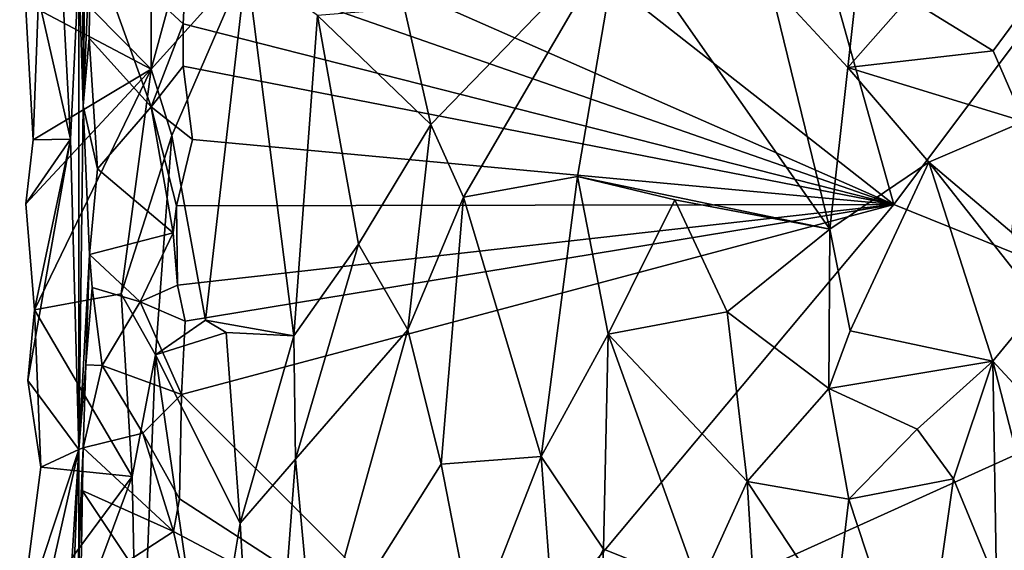
# Model space of a CAD drawing. Units: metres. Extents: x 29 to 30.2, y -12.5 to 12.2.
# Drawn here: x 29 to 29.5, y -11.4 to -11.2 of the extents above; entities that cross this region are included whole.
import ezdxf

# ---------------------------------------------------------------- set-up
doc = ezdxf.new("R2010")
doc.units = ezdxf.units.M

msp = doc.modelspace()

# ---------------------------------------------------------------- linework, layer by layer
at = {"layer": '1'}
for points in [[(29.12471, -10.97826, -1.60552), (29.33533, -10.80356, -1.59129), (29.45752, -11.2394, -1.58445)], [(29.45752, -11.2394, -1.58445), (29.33533, -10.80356, -1.59129), (29.74632, -10.85379, -1.56733)], [(29.45752, -11.2394, -1.58445), (29.74632, -10.85379, -1.56733), (29.62979, -11.30905, -1.57184)], [(29.11483, -11.08863, -1.60666), (29.12471, -10.97826, -1.60552), (29.45752, -11.2394, -1.58445)], [(29.06788, -11.02015, -1.57747), (29.0658, -11.19171, -1.57883), (29.06364, -11.12474, -1.50013)], [(29.06541, -11.06527, -1.63382), (29.0658, -11.19171, -1.57883), (29.06788, -11.02015, -1.57747)], [(29.09851, -11.10433, -1.36006), (29.09864, -11.174, -1.35983), (29.13804, -11.02891, -1.4031)], [(29.09864, -11.174, -1.35983), (29.1447, -11.12286, -1.41038), (29.13804, -11.02891, -1.4031)], [(29.0658, -11.19171, -1.57883), (29.06541, -11.06527, -1.63382), (29.0693, -11.11064, -1.63897)], [(29.04424, -11.1395, -1.39004), (29.05275, -11.07799, -1.4538), (29.05965, -11.20789, -1.49565)], [(29.05965, -11.20789, -1.49565), (29.05275, -11.07799, -1.4538), (29.06364, -11.12474, -1.50013)], [(29.11563, -11.12025, -1.60645), (29.11483, -11.08863, -1.60666), (29.45752, -11.2394, -1.58445)], [(29.04162, -11.11621, -1.35235), (29.09864, -11.174, -1.35983), (29.09851, -11.10433, -1.36006)], [(29.3976, -11.13251, -1.35501), (29.43517, -11.17317, -1.35484), (29.44313, -11.10204, -1.36233)], [(29.44313, -11.10204, -1.36233), (29.43517, -11.17317, -1.35484), (29.46462, -11.13991, -1.36494)], [(29.22109, -11.1447, -1.38786), (29.23369, -11.20085, -1.38417), (29.32511, -11.10639, -1.36042)], [(29.23369, -11.20085, -1.38417), (29.24953, -11.23587, -1.37904), (29.32511, -11.10639, -1.36042)], [(29.32511, -11.10639, -1.36042), (29.24953, -11.23587, -1.37904), (29.30464, -11.22588, -1.36724)], [(29.32511, -11.10639, -1.36042), (29.30464, -11.22588, -1.36724), (29.4266, -11.25134, -1.35742)], [(29.32511, -11.10639, -1.36042), (29.4266, -11.25134, -1.35742), (29.3976, -11.13251, -1.35501)], [(29.06868, -11.15911, -1.6356), (29.0658, -11.19171, -1.57883), (29.0693, -11.11064, -1.63897)], [(29.09864, -11.1922, -1.61909), (29.06868, -11.15911, -1.6356), (29.0693, -11.11064, -1.63897)], [(29.0693, -11.11064, -1.63897), (29.11563, -11.12025, -1.60645), (29.11409, -11.15217, -1.60671)], [(29.0693, -11.11064, -1.63897), (29.11409, -11.15217, -1.60671), (29.09864, -11.1922, -1.61909)], [(29.0379, -11.14198, -1.35118), (29.09864, -11.174, -1.35983), (29.04162, -11.11621, -1.35235)], [(29.53963, -11.11876, -1.35867), (29.46462, -11.13991, -1.36494), (29.50547, -11.16525, -1.35826)], [(29.50547, -11.16525, -1.35826), (29.5203, -11.19934, -1.36099), (29.53963, -11.11876, -1.35867)], [(29.09864, -11.174, -1.35983), (29.10864, -11.20606, -1.36982), (29.1447, -11.12286, -1.41038)], [(29.10864, -11.20606, -1.36982), (29.12494, -11.29535, -1.39421), (29.1447, -11.12286, -1.41038)], [(29.11409, -11.15217, -1.60671), (29.11563, -11.12025, -1.60645), (29.45752, -11.2394, -1.58445)], [(29.1447, -11.12286, -1.41038), (29.12494, -11.29535, -1.39421), (29.16754, -11.30287, -1.41821)], [(29.1447, -11.12286, -1.41038), (29.16754, -11.30287, -1.41821), (29.17898, -11.14807, -1.41943)], [(29.05965, -11.20789, -1.49565), (29.06364, -11.12474, -1.50013), (29.06366, -11.35783, -1.57024)], [(29.06366, -11.35783, -1.57024), (29.06364, -11.12474, -1.50013), (29.0658, -11.19171, -1.57883)], [(29.3976, -11.13251, -1.35501), (29.4266, -11.25134, -1.35742), (29.43517, -11.17317, -1.35484)], [(29.0379, -11.14198, -1.35118), (29.04424, -11.1395, -1.39004), (29.04153, -11.20821, -1.34955)], [(29.0379, -11.14198, -1.35118), (29.04153, -11.20821, -1.34955), (29.09864, -11.174, -1.35983)], [(29.05965, -11.20789, -1.49565), (29.04153, -11.20821, -1.34955), (29.04424, -11.1395, -1.39004)], [(29.46462, -11.13991, -1.36494), (29.43517, -11.17317, -1.35484), (29.50547, -11.16525, -1.35826)], [(29.22109, -11.1447, -1.38786), (29.17898, -11.14807, -1.41943), (29.23369, -11.20085, -1.38417)], [(29.11409, -11.15217, -1.60671), (29.11415, -11.17252, -1.6061), (29.09864, -11.1922, -1.61909)], [(29.11409, -11.15217, -1.60671), (29.45752, -11.2394, -1.58445), (29.11415, -11.17252, -1.6061)], [(29.16754, -11.30287, -1.41821), (29.19884, -11.2586, -1.40869), (29.17898, -11.14807, -1.41943)], [(29.17898, -11.14807, -1.41943), (29.19884, -11.2586, -1.40869), (29.23369, -11.20085, -1.38417)], [(29.0658, -11.19171, -1.57883), (29.06868, -11.15911, -1.6356), (29.07271, -11.22216, -1.64346)], [(29.07271, -11.22216, -1.64346), (29.06868, -11.15911, -1.6356), (29.09864, -11.1922, -1.61909)], [(29.50547, -11.16525, -1.35826), (29.43517, -11.17317, -1.35484), (29.5203, -11.19934, -1.36099)], [(29.04153, -11.20821, -1.34955), (29.03808, -11.2392, -1.34732), (29.09864, -11.174, -1.35983)], [(29.09864, -11.174, -1.35983), (29.03808, -11.2392, -1.34732), (29.04226, -11.29036, -1.34999)], [(29.09864, -11.174, -1.35983), (29.04226, -11.29036, -1.34999), (29.08409, -11.28271, -1.35548)], [(29.09864, -11.174, -1.35983), (29.08409, -11.28271, -1.35548), (29.10864, -11.20606, -1.36982)], [(29.11415, -11.17252, -1.6061), (29.11862, -11.20799, -1.60629), (29.09864, -11.1922, -1.61909)], [(29.45752, -11.2394, -1.58445), (29.11862, -11.20799, -1.60629), (29.11415, -11.17252, -1.6061)], [(29.43517, -11.17317, -1.35484), (29.4266, -11.25134, -1.35742), (29.47435, -11.21892, -1.34861)], [(29.43517, -11.17317, -1.35484), (29.47435, -11.21892, -1.34861), (29.5203, -11.19934, -1.36099)], [(29.06366, -11.35783, -1.57024), (29.0658, -11.19171, -1.57883), (29.06886, -11.2636, -1.63763)], [(29.06886, -11.2636, -1.63763), (29.0658, -11.19171, -1.57883), (29.07271, -11.22216, -1.64346)], [(29.10918, -11.25311, -1.60661), (29.07271, -11.22216, -1.64346), (29.09864, -11.1922, -1.61909)], [(29.1108, -11.24007, -1.60646), (29.10918, -11.25311, -1.60661), (29.09864, -11.1922, -1.61909)], [(29.11862, -11.20799, -1.60629), (29.1108, -11.24007, -1.60646), (29.09864, -11.1922, -1.61909)], [(29.47435, -11.21892, -1.34861), (29.51456, -11.25304, -1.35281), (29.5203, -11.19934, -1.36099)], [(29.19884, -11.2586, -1.40869), (29.2226, -11.30003, -1.39761), (29.23369, -11.20085, -1.38417)], [(29.2226, -11.30003, -1.39761), (29.24953, -11.23587, -1.37904), (29.23369, -11.20085, -1.38417)], [(29.03808, -11.2392, -1.34732), (29.04153, -11.20821, -1.34955), (29.05965, -11.20789, -1.49565)], [(29.05965, -11.20789, -1.49565), (29.04226, -11.29036, -1.34999), (29.03808, -11.2392, -1.34732)], [(29.03896, -11.32446, -1.35113), (29.04226, -11.29036, -1.34999), (29.05965, -11.20789, -1.49565)], [(29.03896, -11.32446, -1.35113), (29.05965, -11.20789, -1.49565), (29.06366, -11.35783, -1.57024)], [(29.08409, -11.28271, -1.35548), (29.10071, -11.31209, -1.36305), (29.10864, -11.20606, -1.36982)], [(29.10864, -11.20606, -1.36982), (29.10071, -11.31209, -1.36305), (29.12494, -11.29535, -1.39421)], [(29.1108, -11.24007, -1.60646), (29.11862, -11.20799, -1.60629), (29.45752, -11.2394, -1.58445)], [(29.4266, -11.25134, -1.35742), (29.43645, -11.30059, -1.3583), (29.47435, -11.21892, -1.34861)], [(29.47435, -11.21892, -1.34861), (29.43645, -11.30059, -1.3583), (29.50532, -11.31513, -1.35537)], [(29.47435, -11.21892, -1.34861), (29.50532, -11.31513, -1.35537), (29.52816, -11.28729, -1.35345)], [(29.51456, -11.25304, -1.35281), (29.47435, -11.21892, -1.34861), (29.52816, -11.28729, -1.35345)], [(29.10918, -11.25311, -1.60661), (29.06886, -11.2636, -1.63763), (29.07271, -11.22216, -1.64346)], [(29.30464, -11.22588, -1.36724), (29.24953, -11.23587, -1.37904), (29.28714, -11.36127, -1.36627)], [(29.30464, -11.22588, -1.36724), (29.28714, -11.36127, -1.36627), (29.31949, -11.30207, -1.36766)], [(29.30464, -11.22588, -1.36724), (29.35167, -11.23721, -1.35818), (29.4266, -11.25134, -1.35742)], [(29.30464, -11.22588, -1.36724), (29.31949, -11.30207, -1.36766), (29.35167, -11.23721, -1.35818)], [(29.2226, -11.30003, -1.39761), (29.2388, -11.36499, -1.39133), (29.24953, -11.23587, -1.37904)], [(29.24953, -11.23587, -1.37904), (29.2388, -11.36499, -1.39133), (29.28714, -11.36127, -1.36627)], [(29.31949, -11.30207, -1.36766), (29.377, -11.29129, -1.35285), (29.35167, -11.23721, -1.35818)], [(29.35167, -11.23721, -1.35818), (29.377, -11.29129, -1.35285), (29.4266, -11.25134, -1.35742)], [(29.11134, -11.27841, -1.60597), (29.10918, -11.25311, -1.60661), (29.1108, -11.24007, -1.60646)], [(29.11134, -11.27841, -1.60597), (29.1108, -11.24007, -1.60646), (29.45752, -11.2394, -1.58445)], [(29.1151, -11.29589, -1.60593), (29.11134, -11.27841, -1.60597), (29.45752, -11.2394, -1.58445)], [(29.1151, -11.29589, -1.60593), (29.45752, -11.2394, -1.58445), (29.11322, -11.33123, -1.60663)], [(29.25903, -11.47678, -1.59573), (29.11322, -11.33123, -1.60663), (29.45752, -11.2394, -1.58445)], [(29.62979, -11.30905, -1.57184), (29.25903, -11.47678, -1.59573), (29.45752, -11.2394, -1.58445)], [(29.377, -11.29129, -1.35285), (29.42613, -11.32839, -1.35459), (29.4266, -11.25134, -1.35742)], [(29.4266, -11.25134, -1.35742), (29.42613, -11.32839, -1.35459), (29.43645, -11.30059, -1.3583)], [(29.06886, -11.2636, -1.63763), (29.10918, -11.25311, -1.60661), (29.09331, -11.28648, -1.62283)], [(29.09331, -11.28648, -1.62283), (29.10918, -11.25311, -1.60661), (29.11134, -11.27841, -1.60597)], [(29.16754, -11.30287, -1.41821), (29.16834, -11.3625, -1.41567), (29.19884, -11.2586, -1.40869)], [(29.16834, -11.3625, -1.41567), (29.2226, -11.30003, -1.39761), (29.19884, -11.2586, -1.40869)], [(29.06701, -11.3169, -1.63211), (29.06366, -11.35783, -1.57024), (29.06886, -11.2636, -1.63763)], [(29.06701, -11.3169, -1.63211), (29.06886, -11.2636, -1.63763), (29.07007, -11.27957, -1.63957)], [(29.09331, -11.28648, -1.62283), (29.07007, -11.27957, -1.63957), (29.06886, -11.2636, -1.63763)], [(29.06701, -11.3169, -1.63211), (29.07007, -11.27957, -1.63957), (29.07493, -11.31723, -1.64459)], [(29.07493, -11.31723, -1.64459), (29.07007, -11.27957, -1.63957), (29.09331, -11.28648, -1.62283)], [(29.1151, -11.29589, -1.60593), (29.09331, -11.28648, -1.62283), (29.11134, -11.27841, -1.60597)], [(29.04226, -11.29036, -1.34999), (29.0895, -11.37099, -1.35541), (29.08409, -11.28271, -1.35548)], [(29.08409, -11.28271, -1.35548), (29.0895, -11.37099, -1.35541), (29.10071, -11.31209, -1.36305)], [(29.09331, -11.28648, -1.62283), (29.11322, -11.33123, -1.60663), (29.07493, -11.31723, -1.64459)], [(29.11322, -11.33123, -1.60663), (29.09331, -11.28648, -1.62283), (29.1151, -11.29589, -1.60593)], [(29.52816, -11.28729, -1.35345), (29.50532, -11.31513, -1.35537), (29.58973, -11.40657, -1.35949)], [(29.03896, -11.32446, -1.35113), (29.04534, -11.36635, -1.35102), (29.04226, -11.29036, -1.34999)], [(29.04226, -11.29036, -1.34999), (29.04534, -11.36635, -1.35102), (29.0895, -11.37099, -1.35541)], [(29.377, -11.29129, -1.35285), (29.31949, -11.30207, -1.36766), (29.38667, -11.37337, -1.35766)], [(29.377, -11.29129, -1.35285), (29.38667, -11.37337, -1.35766), (29.42613, -11.32839, -1.35459)], [(29.12494, -11.29535, -1.39421), (29.10071, -11.31209, -1.36305), (29.13486, -11.30138, -1.40285)], [(29.12494, -11.29535, -1.39421), (29.13486, -11.30138, -1.40285), (29.16754, -11.30287, -1.41821)], [(29.13486, -11.30138, -1.40285), (29.10071, -11.31209, -1.36305), (29.14156, -11.39345, -1.40736)], [(29.13486, -11.30138, -1.40285), (29.14156, -11.39345, -1.40736), (29.16754, -11.30287, -1.41821)], [(29.16754, -11.30287, -1.41821), (29.14156, -11.39345, -1.40736), (29.16834, -11.3625, -1.41567)], [(29.16834, -11.3625, -1.41567), (29.17759, -11.46207, -1.40972), (29.2226, -11.30003, -1.39761)], [(29.17759, -11.46207, -1.40972), (29.2388, -11.36499, -1.39133), (29.2226, -11.30003, -1.39761)], [(29.28714, -11.36127, -1.36627), (29.31721, -11.40613, -1.35979), (29.31949, -11.30207, -1.36766)], [(29.31949, -11.30207, -1.36766), (29.31721, -11.40613, -1.35979), (29.36337, -11.42441, -1.36126)], [(29.31949, -11.30207, -1.36766), (29.36337, -11.42441, -1.36126), (29.38667, -11.37337, -1.35766)], [(29.43645, -11.30059, -1.3583), (29.42613, -11.32839, -1.35459), (29.50532, -11.31513, -1.35537)], [(29.17617, -11.86257, -1.60078), (29.25903, -11.47678, -1.59573), (29.62979, -11.30905, -1.57184)], [(29.71144, -11.83418, -1.56483), (29.17617, -11.86257, -1.60078), (29.62979, -11.30905, -1.57184)], [(29.0895, -11.37099, -1.35541), (29.09256, -11.51863, -1.35764), (29.10071, -11.31209, -1.36305)], [(29.10071, -11.31209, -1.36305), (29.09256, -11.51863, -1.35764), (29.12607, -11.48731, -1.39712)], [(29.10071, -11.31209, -1.36305), (29.12607, -11.48731, -1.39712), (29.14156, -11.39345, -1.40736)], [(29.0657, -11.35711, -1.63801), (29.06366, -11.35783, -1.57024), (29.06701, -11.3169, -1.63211)], [(29.0657, -11.35711, -1.63801), (29.06701, -11.3169, -1.63211), (29.07493, -11.31723, -1.64459)], [(29.07493, -11.31723, -1.64459), (29.0946, -11.34996, -1.62073), (29.0657, -11.35711, -1.63801)], [(29.07493, -11.31723, -1.64459), (29.11322, -11.33123, -1.60663), (29.0946, -11.34996, -1.62073)], [(29.42613, -11.32839, -1.35459), (29.4688, -11.34805, -1.35964), (29.50532, -11.31513, -1.35537)], [(29.4688, -11.34805, -1.35964), (29.48627, -11.37201, -1.35761), (29.50532, -11.31513, -1.35537)], [(29.48627, -11.37201, -1.35761), (29.50716, -11.42256, -1.36094), (29.50532, -11.31513, -1.35537)], [(29.50532, -11.31513, -1.35537), (29.50716, -11.42256, -1.36094), (29.54484, -11.46827, -1.35739)], [(29.50532, -11.31513, -1.35537), (29.54484, -11.46827, -1.35739), (29.58973, -11.40657, -1.35949)], [(29.04534, -11.36635, -1.35102), (29.03896, -11.32446, -1.35113), (29.06366, -11.35783, -1.57024)], [(29.42613, -11.32839, -1.35459), (29.38667, -11.37337, -1.35766), (29.43581, -11.38184, -1.34926)], [(29.43581, -11.38184, -1.34926), (29.4688, -11.34805, -1.35964), (29.42613, -11.32839, -1.35459)], [(29.11322, -11.33123, -1.60663), (29.11224, -11.38179, -1.60641), (29.0946, -11.34996, -1.62073)], [(29.11224, -11.38179, -1.60641), (29.11322, -11.33123, -1.60663), (29.25903, -11.47678, -1.59573)], [(29.0657, -11.35711, -1.63801), (29.0946, -11.34996, -1.62073), (29.10938, -11.3976, -1.60669)], [(29.0946, -11.34996, -1.62073), (29.11224, -11.38179, -1.60641), (29.10938, -11.3976, -1.60669)], [(29.4688, -11.34805, -1.35964), (29.43581, -11.38184, -1.34926), (29.48627, -11.37201, -1.35761)], [(29.03508, -11.4443, -1.34934), (29.04534, -11.36635, -1.35102), (29.06366, -11.35783, -1.57024)], [(29.03508, -11.4443, -1.34934), (29.06366, -11.35783, -1.57024), (29.03887, -11.46778, -1.38908)], [(29.03887, -11.46778, -1.38908), (29.06366, -11.35783, -1.57024), (29.05442, -11.50511, -1.55582)], [(29.05953, -11.46437, -1.58939), (29.05442, -11.50511, -1.55582), (29.06366, -11.35783, -1.57024)], [(29.05953, -11.46437, -1.58939), (29.06366, -11.35783, -1.57024), (29.06359, -11.46394, -1.61326)], [(29.0657, -11.35711, -1.63801), (29.06295, -11.41942, -1.63499), (29.06402, -11.46191, -1.62855)], [(29.06295, -11.41942, -1.63499), (29.0657, -11.35711, -1.63801), (29.06524, -11.37776, -1.64045)], [(29.06366, -11.35783, -1.57024), (29.06402, -11.46191, -1.62855), (29.06359, -11.46394, -1.61326)], [(29.06402, -11.46191, -1.62855), (29.06366, -11.35783, -1.57024), (29.0657, -11.35711, -1.63801)], [(29.06524, -11.37776, -1.64045), (29.0657, -11.35711, -1.63801), (29.10938, -11.3976, -1.60669)], [(29.2388, -11.36499, -1.39133), (29.25433, -11.44507, -1.38676), (29.28714, -11.36127, -1.36627)], [(29.25433, -11.44507, -1.38676), (29.29388, -11.45215, -1.36592), (29.28714, -11.36127, -1.36627)], [(29.28714, -11.36127, -1.36627), (29.29388, -11.45215, -1.36592), (29.31721, -11.40613, -1.35979)], [(29.04534, -11.36635, -1.35102), (29.03508, -11.4443, -1.34934), (29.0895, -11.37099, -1.35541)], [(29.14156, -11.39345, -1.40736), (29.15218, -11.57615, -1.41164), (29.16834, -11.3625, -1.41567)], [(29.16834, -11.3625, -1.41567), (29.15218, -11.57615, -1.41164), (29.17759, -11.46207, -1.40972)], [(29.2388, -11.36499, -1.39133), (29.17759, -11.46207, -1.40972), (29.25433, -11.44507, -1.38676)], [(29.03508, -11.4443, -1.34934), (29.04338, -11.49518, -1.34497), (29.0895, -11.37099, -1.35541)], [(29.0895, -11.37099, -1.35541), (29.04338, -11.49518, -1.34497), (29.09256, -11.51863, -1.35764)], [(29.36337, -11.42441, -1.36126), (29.39394, -11.49399, -1.36355), (29.38667, -11.37337, -1.35766)], [(29.38667, -11.37337, -1.35766), (29.39394, -11.49399, -1.36355), (29.42908, -11.43767, -1.34846)], [(29.38667, -11.37337, -1.35766), (29.42908, -11.43767, -1.34846), (29.43581, -11.38184, -1.34926)], [(29.43581, -11.38184, -1.34926), (29.47008, -11.48608, -1.34594), (29.48627, -11.37201, -1.35761)], [(29.47008, -11.48608, -1.34594), (29.50716, -11.42256, -1.36094), (29.48627, -11.37201, -1.35761)], [(29.08778, -11.41161, -1.62168), (29.06295, -11.41942, -1.63499), (29.06524, -11.37776, -1.64045)], [(29.06524, -11.37776, -1.64045), (29.10938, -11.3976, -1.60669), (29.08778, -11.41161, -1.62168)], [(29.10938, -11.3976, -1.60669), (29.11224, -11.38179, -1.60641), (29.25903, -11.47678, -1.59573)], [(29.43581, -11.38184, -1.34926), (29.42908, -11.43767, -1.34846), (29.47008, -11.48608, -1.34594)], [(29.14156, -11.39345, -1.40736), (29.12607, -11.48731, -1.39712), (29.15218, -11.57615, -1.41164)], [(29.10938, -11.3976, -1.60669), (29.11773, -11.43468, -1.60575), (29.08778, -11.41161, -1.62168)], [(29.11773, -11.43468, -1.60575), (29.10938, -11.3976, -1.60669), (29.25903, -11.47678, -1.59573)], [(29.29388, -11.45215, -1.36592), (29.31454, -11.4675, -1.35964), (29.31721, -11.40613, -1.35979)], [(29.31721, -11.40613, -1.35979), (29.31454, -11.4675, -1.35964), (29.36337, -11.42441, -1.36126)]]:
    msp.add_3dface(points, dxfattribs=at)

doc.saveas('drawing.dxf')
